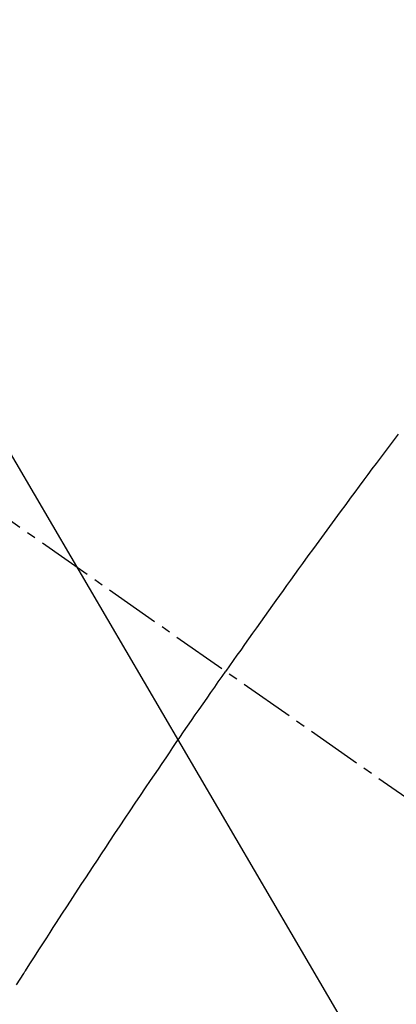
# Model space of a CAD drawing. Units: inches. Extents: x 0 to 26473, y -13 to 8857.
# Drawn here: x 18093 to 18098, y 6892 to 6906 of the extents above; entities that cross this region are included whole.
import ezdxf

# ---------------------------------------------------------------- set-up
doc = ezdxf.new("R2010")
doc.units = ezdxf.units.IN
doc.header["$MEASUREMENT"] = 0
doc.linetypes.add('CENTER2', pattern=[1.125, 0.75, -0.125, 0.125, -0.125])
doc.linetypes.add('HIDDEN', pattern=[0.375, 0.25, -0.125])
doc.layers.get('DEFPOINTS').update_dxf_attribs({"color": 146})
doc.layers.add('150-機器', color=8, linetype='Continuous')
doc.layers.add('160-文字', color=254, linetype='Continuous')
doc.styles.add('KH001', font='txt')
doc.dimstyles.new('KH1xx015', dxfattribs={"dimscale": 10, "dimtxt": 3.8, "dimasz": 0.8, "dimexe": 0.3, "dimexo": 1.2, "dimgap": 0.5, "dimtad": 3, "dimdec": 1, "dimdsep": 46, "dimlunit": 6, "dimtxsty": 'KH001', "dimblk": 'DOT', "dimcen": 1, "dimdle": 1, "dimclrd": 256, "dimclre": 256, "dimclrt": 256, "dimadec": 0, "dimazin": 0, "dimtfac": 1, "dimtdec": 1, "dimtix": 1, "dimtmove": 2, "dimatfit": 3, "dimldrblk": 'CLOSEDBLANK', "dimfxl": 1, "dimtolj": 1, "dimtzin": 0, "dimlwd": -1, "dimlwe": -1, "dimarcsym": 0})
doc.dimstyles.new('KH1xx030', dxfattribs={"dimscale": 30, "dimtxt": 2, "dimasz": 0.6, "dimexe": 0.3, "dimexo": 1.2, "dimgap": 0.5, "dimtad": 3, "dimdec": 1, "dimdsep": 46, "dimlunit": 6, "dimtxsty": 'KH001', "dimblk": 'DOT', "dimcen": 1, "dimdle": 1, "dimclrd": 256, "dimclre": 256, "dimclrt": 256, "dimadec": 0, "dimazin": 0, "dimtfac": 1, "dimtdec": 1, "dimtix": 1, "dimtmove": 2, "dimatfit": 3, "dimldrblk": 'CLOSEDBLANK', "dimfxl": 1, "dimtolj": 1, "dimtzin": 0, "dimlwd": -1, "dimlwe": -1, "dimarcsym": 0})

# ---------------------------------------------------------------- blocks, each defined once
blk = doc.blocks.new('F402_H')
at = {"layer": '150-機器', "color": 13, "linetype": 'CENTER2'}
blk.add_line((0, 0), (244.018, -170.863), dxfattribs=at)
at = {"layer": '150-機器', "color": 13, "linetype": 'HIDDEN'}
for points in [[(214.982, -145.636), (214.901, -145.744), (214.82, -145.853), (214.738, -145.961), (214.682, -146.036), (214.626, -146.111), (214.57, -146.186), (214.514, -146.261), (214.451, -146.345), (214.39, -146.428), (214.328, -146.512), (214.266, -146.596), (214.192, -146.696), (214.118, -146.797), (214.044, -146.898), (213.97, -146.999), (213.897, -147.1), (213.823, -147.201), (213.749, -147.302), (213.676, -147.404), (213.621, -147.48), (213.566, -147.556), (213.511, -147.632), (213.457, -147.708), (213.408, -147.776), (213.359, -147.843), (213.311, -147.911), (213.262, -147.978), (213.208, -148.055), (213.153, -148.132), (213.099, -148.208), (213.044, -148.285), (212.99, -148.361), (212.936, -148.438), (212.882, -148.514), (212.828, -148.591), (212.777, -148.663), (212.726, -148.736), (212.675, -148.809), (212.624, -148.881)], [(209.759, -153.176), (209.809, -153.097), (209.859, -153.018), (209.864, -153.01), (209.87, -153.001), (209.875, -152.992), (209.881, -152.984), (209.942, -152.887), (210.004, -152.791), (210.066, -152.695), (210.128, -152.599), (210.173, -152.529), (210.218, -152.459), (210.263, -152.39), (210.308, -152.32), (210.381, -152.206), (210.455, -152.093), (210.529, -151.98), (210.603, -151.867), (210.654, -151.788), (210.706, -151.71), (210.757, -151.631), (210.808, -151.553), (210.866, -151.466), (210.923, -151.379), (210.98, -151.292), (211.038, -151.206), (211.107, -151.102), (211.177, -150.998), (211.246, -150.894), (211.316, -150.79), (211.385, -150.686), (211.455, -150.582), (211.525, -150.478), (211.595, -150.375), (211.648, -150.297), (211.701, -150.22), (211.754, -150.142), (211.806, -150.065), (211.853, -149.996), (211.9, -149.927), (211.947, -149.858), (211.994, -149.79), (212.047, -149.712), (212.101, -149.635), (212.154, -149.557), (212.207, -149.48), (212.261, -149.403), (212.314, -149.326), (212.367, -149.248), (212.421, -149.171), (212.472, -149.099), (212.522, -149.026), (212.573, -148.954), (212.624, -148.881)]]:
    blk.add_lwpolyline(points, dxfattribs=at)
blk = doc.blocks.new('_ClosedBlank')
at = {"color": 0, "linetype": 'ByBlock', "lineweight": -2}
for p, q in [((-1, 0.16667), (0, 0)), ((-1, 0.16667), (-1, -0.16667)), ((0, 0), (-1, -0.16667))]:
    blk.add_line(p, q, dxfattribs=at)
blk = doc.blocks.new('_Dot')
at = {"color": 0, "linetype": 'ByBlock', "lineweight": -2}
blk.add_line((-0.5, 0), (-1, 0), dxfattribs=at)
at = {"color": 0, "linetype": 'ByBlock', "const_width": 0.5}
blk.add_lwpolyline([(-0.25, 0, 1), (0.25, 0, 1)], format="xyb", close=True, dxfattribs=at)
blk = doc.blocks.new('*D819')
at = {"layer": 'DEFPOINTS'}
for p, q in [((18183.245, 7091.455), (18183.245, 6789.566)), ((17883.245, 6978.455), (17883.245, 6789.566)), ((17875.245, 6792.566), (17867.245, 6792.566)), ((18183.245, 6792.566), (17883.245, 6792.566)), ((18191.245, 6792.566), (18199.245, 6792.566))]:
    blk.add_line(p, q, dxfattribs=at)
at = {"layer": 'DEFPOINTS', "color": 0}
for p in [(18183.245, 7103.455), (17883.245, 6990.455), (17883.245, 6792.566)]:
    blk.add_point(p, dxfattribs=at)
at = {"layer": 'DEFPOINTS', "linetype": 'ByBlock', "xscale": 8, "yscale": 8, "zscale": 8}
blk.add_blockref('_Dot', (17883.245, 6792.566), dxfattribs=at)
at = {"layer": 'DEFPOINTS', "linetype": 'ByBlock', "xscale": 8, "yscale": 8, "zscale": 8, "rotation": 180}
blk.add_blockref('_Dot', (18183.245, 6792.566), dxfattribs=at)
at = {"layer": 'DEFPOINTS', "insert": (18033.245, 6816.566), "char_height": 38, "attachment_point": 5, "style": 'KH001'}
blk.add_mtext('\\A1;300', dxfattribs=at)

msp = doc.modelspace()

# ---------------------------------------------------------------- block references
at = {"layer": '150-機器'}
msp.add_blockref('F402_H', (17883.231, 7045.647), dxfattribs=at)

# ---------------------------------------------------------------- dimensions: what is measured, and where the dimension line sits
at = {"layer": 'DEFPOINTS'}
dim = msp.add_linear_dim(base=(17883.245, 6792.566), p1=(18183.245, 7103.455), p2=(17883.245, 6990.455), angle=180, dimstyle='KH1xx015', dxfattribs=at)
dim.commit()
dim.dimension.update_dxf_attribs({"geometry": '*D819', "text_midpoint": (18033.245, 6816.566)})

# ---------------------------------------------------------------- leaders
at = {"layer": '160-文字', "annotation_type": 0, "has_hookline": 1, "hookline_direction": 0}
for points, text_width in [([(18003.231, 7052.836), (18611.985, 6013.575), (18612.585, 6013.575)], 963.959), ([(17645.032, 7024.241), (18325.931, 5410.489), (18326.531, 5410.489)], 1266.091)]:
    msp.add_leader(points, dimstyle='KH1xx030', override={"dimgap": 0.5, "dimtad": 1}, dxfattribs=dict(at, text_width=text_width))
at = {"layer": '160-文字'}
msp.add_leader([(17763.231, 7045.455), (18594.585, 6013.575)], dimstyle='KH1xx030', override={"dimgap": 0.5, "dimtad": 1}, dxfattribs=at)

doc.saveas('drawing.dxf')
